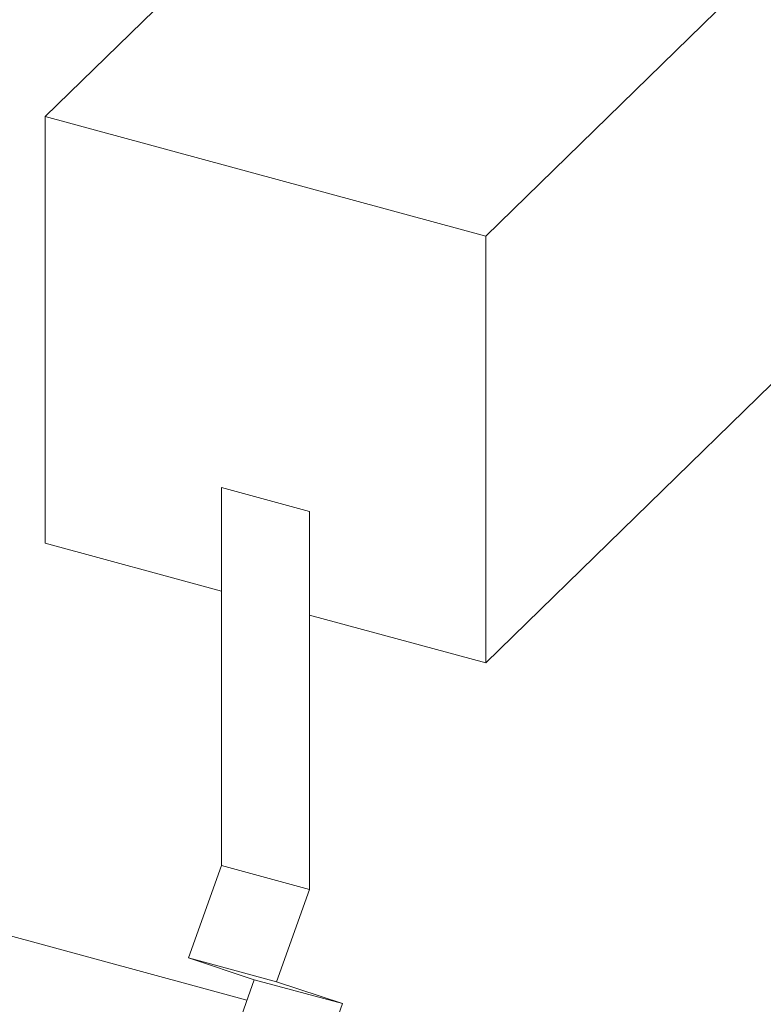
# Model space of a CAD drawing. Units: inches. Extents: x 1.4 to 15.3, y 2.8 to 9.5.
# Drawn here: x 10 to 11.3, y 5.3 to 7 of the extents above; entities that cross this region are included whole.
import ezdxf

# ---------------------------------------------------------------- set-up
doc = ezdxf.new("R2010")
doc.units = ezdxf.units.IN
doc.header["$MEASUREMENT"] = 0

msp = doc.modelspace()

# ---------------------------------------------------------------- linework, layer by layer
at = {"color": 7, "linetype": 'Continuous', "lineweight": 15}
for p, q in [((11.2398, 7.9675), (10.062, 6.8179)), ((11.9768, 7.7672), (10.799, 6.6176)), ((11.8777, 6.9561), (10.799, 5.9033)), ((10.062, 6.8179), (10.062, 6.1036)), ((10.062, 6.8179), (10.799, 6.6176)), ((10.799, 6.6176), (10.799, 5.9033)), ((10.3568, 6.1969), (10.3568, 6.0235)), ((10.3568, 5.5641), (10.3568, 6.1969)), ((10.3568, 6.1969), (10.5042, 6.1569)), ((10.5042, 5.9834), (10.5042, 6.1569)), ((10.5042, 6.1569), (10.5042, 5.524)), ((10.3568, 6.0235), (10.062, 6.1036)), ((10.799, 5.9033), (10.5042, 5.9834)), ((8.4326, 5.8732), (10.3996, 5.3386)), ((10.3018, 5.4094), (10.3568, 5.5641)), ((10.5042, 5.524), (10.3568, 5.5641)), ((10.5042, 5.524), (10.4492, 5.3693)), ((10.4118, 5.3729), (10.3018, 5.4094)), ((10.4492, 5.3693), (10.3018, 5.4094)), ((10.3568, 5.2182), (10.4118, 5.3729)), ((10.5592, 5.3328), (10.4118, 5.3729)), ((10.4492, 5.3693), (10.5592, 5.3328)), ((10.5592, 5.3328), (10.5042, 5.1781))]:
    msp.add_line(p, q, dxfattribs=at)

doc.saveas('drawing.dxf')
